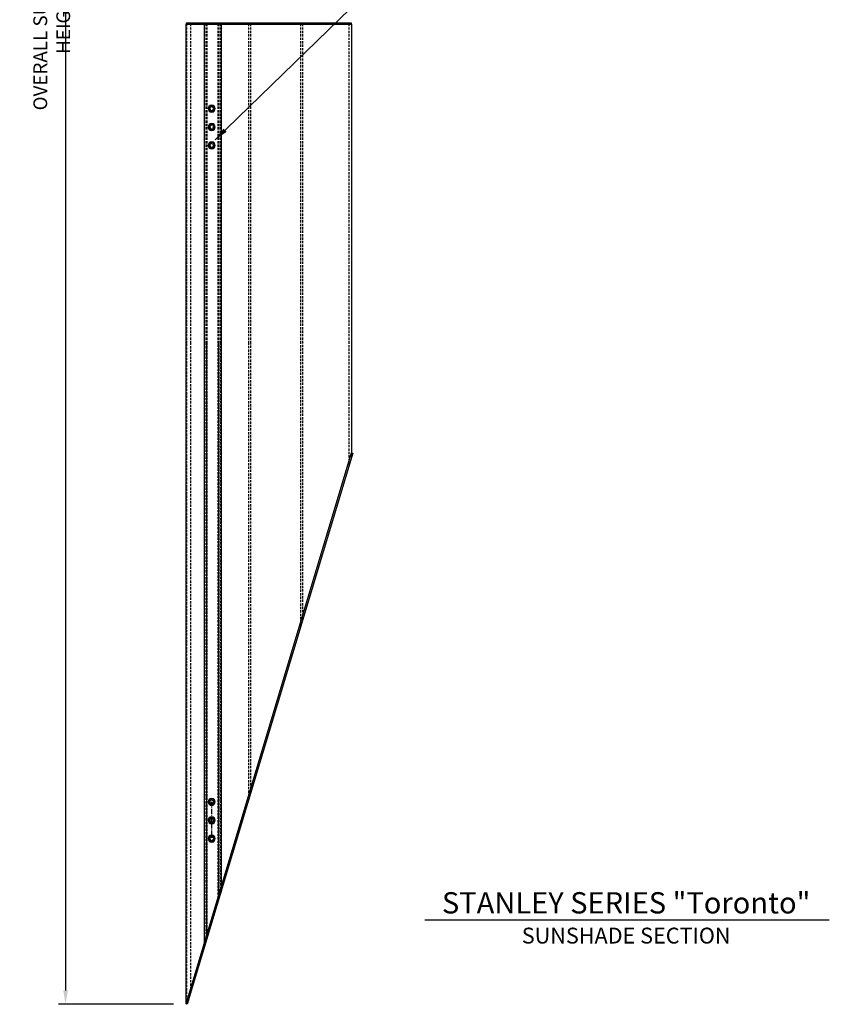
# Model space of a CAD drawing. Extents: x 1127 to 1326, y -234 to 18.
# Drawn here: x 1127 to 1215, y -234 to -127 of the extents above; entities that cross this region are included whole.
import ezdxf

# ---------------------------------------------------------------- set-up
doc = ezdxf.new("R2010")
doc.units = 0
doc.header["$MEASUREMENT"] = 0
for name, pattern in [('CENTER', [0.7814, 0.5, -0.0938, 0.0938, -0.0938]), ('HIDDEN', [0.375, 0.25, -0.125]), ('HIDDEN2', [0.1875, 0.125, -0.0625])]:
    doc.linetypes.add(name, pattern=pattern)
doc.layers.get('0').update_dxf_attribs({"linetype": 'CONTINUOUS'})
doc.layers.get('Defpoints').update_dxf_attribs({"linetype": 'CONTINUOUS'})
for name, color, linetype in [('CENTER', 134, 'CENTER'), ('DIMENS', 233, 'CONTINUOUS'), ('FASTENERS', 90, 'CONTINUOUS'), ('OUTRIGGER', 5, 'CONTINUOUS'), ('sunshade', 42, 'CONTINUOUS'), ('SYMBOLS', 7, 'CONTINUOUS')]:
    doc.layers.add(name, color=color, linetype=linetype)
doc.styles.add('TEXT', font='romans.shx', dxfattribs={"width": 0.8})
doc.styles.add('TITLE', font='ROMAND')
doc.dimstyles.new('REG', dxfattribs={"dimscale": 2.25, "dimtxt": 0.125, "dimasz": 0.125, "dimexe": 0.0625, "dimexo": 0.125, "dimgap": 0.0625, "dimtad": 1, "dimdec": 4, "dimzin": 7, "dimdsep": 46, "dimlunit": 4, "dimtxsty": 'TEXT', "dimcen": 0.125, "dimclrd": 233, "dimclre": 233, "dimclrt": 1, "dimadec": 1, "dimazin": 0, "dimtp": 0.008, "dimtm": 0.008, "dimtfac": 1, "dimtdec": 4, "dimtmove": 0, "dimatfit": 2, "dimfxl": 0.18, "dimtolj": 1, "dimtzin": 4, "dimarcsym": 0})

# ---------------------------------------------------------------- blocks, each defined once
blk = doc.blocks.new('*D68')
at = {"layer": 'Defpoints', "color": 0, "transparency": 16777216}
for p in [(1145.26, -19.6), (1132.01, -233.95), (1145.26, -233.95)]:
    blk.add_point(p, dxfattribs=at)
at = {"layer": 'DIMENS', "color": 233, "lineweight": -2, "transparency": 16777216}
for p, q in [((1143.76, -19.6), (1131.26, -19.6)), ((1132.01, -21.1), (1132.01, -232.45)), ((1143.76, -233.95), (1131.26, -233.95))]:
    blk.add_line(p, q, dxfattribs=at)
at = {"layer": 'DIMENS', "color": 233, "transparency": 16777216}
for points in [[(1131.76, -21.1), (1132.26, -21.1), (1132.01, -19.6)], [(1131.76, -232.45), (1132.26, -232.45), (1132.01, -233.95)]]:
    blk.add_solid(points, dxfattribs=at)
at = {"layer": 'DIMENS', "color": 1, "transparency": 16777216, "insert": (1130.51, -126.78), "char_height": 1.5, "attachment_point": 5, "rotation": 90, "style": 'TEXT'}
blk.add_mtext('\\A1;OVERALL SUBSHADE HEIGHT', dxfattribs=at)
blk = doc.blocks.new('*U60')
at = {"flags": 128}
blk.add_lwpolyline([(0.16, -0.28), (-0.16, -0.28), (-0.32, 0), (-0.16, 0.28), (0.16, 0.28), (0.32, 0)], close=True, dxfattribs=at)
for radius in [0.375, 0.281]:
    blk.add_circle((0, 0), radius)
at = {"linetype": 'HIDDEN2'}
blk.add_circle((0, 0), 0.188, dxfattribs=at)
at = {"layer": 'OUTRIGGER', "color": 5, "linetype": 'HIDDEN2', "ltscale": 0.75}
blk.add_circle((0, 0), 0.219, dxfattribs=at)

msp = doc.modelspace()

# ---------------------------------------------------------------- linework, layer by layer
at = {"layer": 'CENTER', "flags": 128}
msp.add_lwpolyline([(1147.91085, -211.91711), (1147.91085, -215.91711)], dxfattribs=at)
at = {"layer": 'sunshade', "color": 4, "linetype": 'HIDDEN'}
for p, q in [((1145.22169, -161.98493), (1145.22169, -127.27517)), ((1145.64169, -161.98493), (1145.64169, -127.27517)), ((1147.37525, -161.98493), (1147.37525, -127.27517)), ((1147.43725, -161.98493), (1147.43725, -127.27517)), ((1148.61612, -161.98493), (1148.61612, -127.27517)), ((1148.67812, -161.98493), (1148.67812, -127.27517)), ((1145.22169, -233.94111), (1145.22169, -161.98493)), ((1145.64169, -232.68561), (1145.64169, -161.98493)), ((1147.37525, -226.90778), (1147.37525, -161.98493)), ((1147.43725, -226.70113), (1147.43725, -161.98493)), ((1148.61612, -222.77205), (1148.61612, -161.98493)), ((1148.67812, -222.56541), (1148.67812, -161.98493))]:
    msp.add_line(p, q, dxfattribs=at)
at = {"layer": 'sunshade', "linetype": 'HIDDEN'}
for p, q in [((1147.32391, -161.98493), (1147.32391, -127.27517)), ((1148.73391, -161.98493), (1148.73391, -127.27517)), ((1148.91391, -161.98493), (1148.91391, -127.27517)), ((1151.94791, -161.98493), (1151.94791, -127.27517)), ((1152.18391, -161.98493), (1152.18391, -127.27517)), ((1157.60391, -161.98493), (1157.60391, -127.27517)), ((1157.83991, -161.98493), (1157.83991, -127.27517)), ((1162.89191, -161.98493), (1162.89191, -127.27517)), ((1147.32391, -227.07889), (1147.32391, -161.98493)), ((1148.73391, -222.37947), (1148.73391, -161.98493)), ((1148.91391, -221.77955), (1148.91391, -161.98493)), ((1151.94791, -211.66746), (1151.94791, -161.98493)), ((1152.18391, -210.88089), (1152.18391, -161.98493)), ((1157.60391, -192.81646), (1157.60391, -161.98493)), ((1157.83991, -192.02989), (1157.83991, -161.98493)), ((1162.89191, -175.19197), (1162.89191, -161.98493))]:
    msp.add_line(p, q, dxfattribs=at)
at = {"layer": 'sunshade', "color": 6, "flags": 128}
msp.add_lwpolyline([(1145.14169, -127.15017), (1145.14169, -127.27517), (1163.14391, -127.27517), (1163.14391, -127.15017), (1145.14169, -127.15017)], dxfattribs=at)
at = {"layer": 'sunshade', "color": 4, "flags": 128}
for points in [[(1145.14169, -161.98493), (1145.14169, -127.27517), (1148.92926, -127.27517), (1148.92926, -161.98493)], [(1145.14169, -233.91711), (1145.14169, -161.98493)], [(1148.92926, -161.98493), (1148.92926, -221.72839)]]:
    msp.add_lwpolyline(points, dxfattribs=at)
at = {"layer": 'sunshade', "flags": 128}
for points in [[(1147.14391, -161.98493), (1147.14391, -127.27517), (1163.14391, -127.27517), (1163.14391, -161.98493)], [(1147.14391, -227.67882), (1147.14391, -161.98493)], [(1163.14391, -161.98493), (1163.14391, -174.35207)]]:
    msp.add_lwpolyline(points, dxfattribs=at)
at = {"layer": 'sunshade', "color": 6, "flags": 128}
msp.add_lwpolyline([(1145.14169, -233.91711), (1163.14391, -173.91711), (1163.26364, -173.95303), (1145.26141, -233.95303)], close=True, dxfattribs=at)
at = {"layer": 'SYMBOLS', "color": 2}
msp.add_line((1215.12792, -224.79518), (1171.10036, -224.79518), dxfattribs=at)

# ---------------------------------------------------------------- block references
at = {"layer": 'FASTENERS', "xscale": -1}
for p in [(1147.91085, -136.45798), (1147.91085, -138.45798), (1147.91085, -140.45798), (1147.91085, -211.91711), (1147.91085, -213.91711), (1147.91085, -215.91711)]:
    msp.add_blockref('*U60', p, dxfattribs=at)

# ---------------------------------------------------------------- texts
at = {"insert": (1193.02116, -221.74643), "char_height": 2.3190055, "width": 47.9916827, "attachment_point": 2, "style": 'TITLE'}
msp.add_mtext('{\\fArial|b0|i0|c0|p34;\\C4;STANLEY SERIES "Toronto"\\P\\fArial|b0|i1|c0|p34;\\H0.74385x;\\C256;SUNSHADE SECTION}', dxfattribs=at)

# ---------------------------------------------------------------- dimensions: what is measured, and where the dimension line sits
at = {"layer": 'DIMENS'}
dim = msp.add_linear_dim(base=(1132.00837, -233.95303), p1=(1145.26141, -19.59732), p2=(1145.26141, -233.95303), angle=90, text='OVERALL SUBSHADE HEIGHT', dimstyle='REG', override={"dimscale": 12, "dimtmove": 1}, dxfattribs=at)
dim.commit()
dim.dimension.update_dxf_attribs({"geometry": '*D68', "text_midpoint": (1130.50837, -126.77517)})

# ---------------------------------------------------------------- leaders
msp.add_leader([(1148.28585, -139.85359), (1183.17247, -105.94551), (1184.56094, -105.94551)], dimstyle='REG', override={"dimscale": 12, "dimtfill": 1})

doc.saveas('drawing.dxf')
